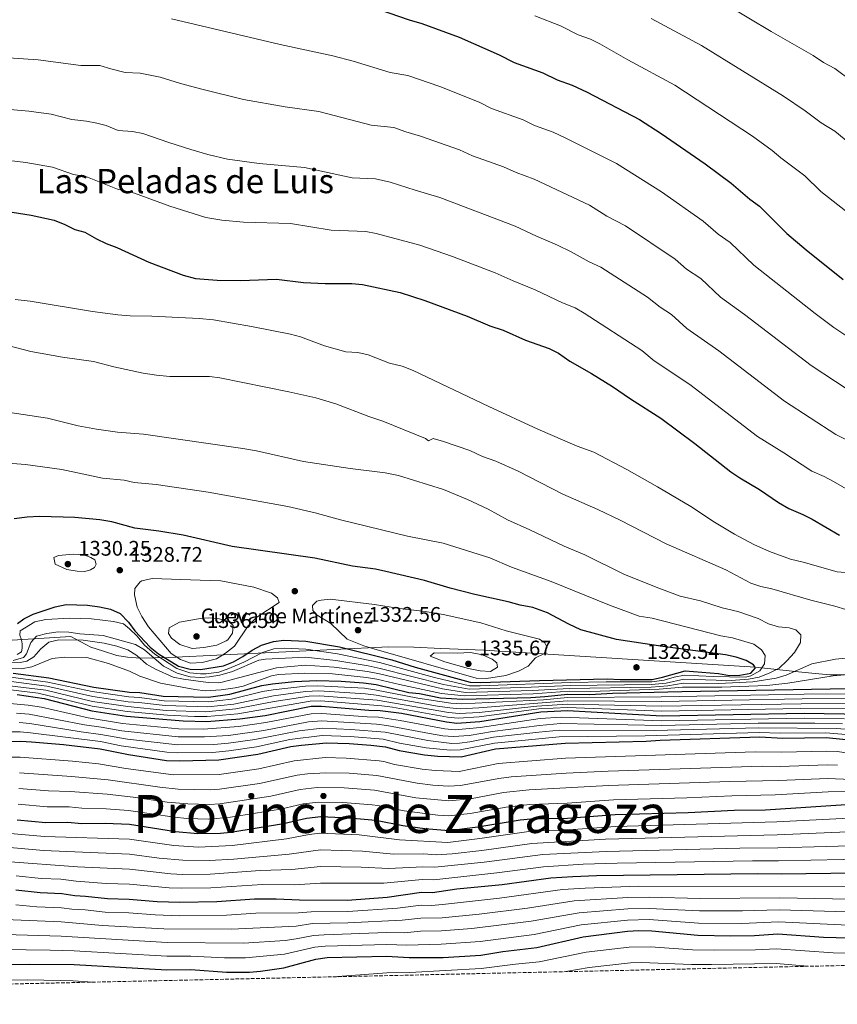
# Model space of a CAD drawing. Units: metres. Extents: x 651947 to 655413, y 4723160 to 4725549.
# Drawn here: x 652436 to 652825, y 4723160 to 4723627 of the extents above; entities that cross this region are included whole.
import ezdxf
from ezdxf.enums import TextEntityAlignment as Align

# ---------------------------------------------------------------- set-up
doc = ezdxf.new("R2010")
doc.units = ezdxf.units.M
doc.header["$MEASUREMENT"] = 0
doc.linetypes.add('DGN Style 3', pattern=[2.435891, 1.739922, -0.695969])
for name, color, linetype, lineweight in [('Cota de punto acotado terreno', 7, 'Continuous', 0), ('Curva de nivel directora', 30, 'Continuous', 30), ('Curva de nivel intermedia', 30, 'Continuous', 0), ('Descripción de puntual rústico', 7, 'Continuous', 0), ('Límite de Autonomía', 7, 'Continuous', 0), ('Punto acotado terreno (símbolo)', 7, 'Continuous', 0), ('Texto de Provincia', 135, 'Continuous', 0), ('Texto de Área (paraje) menor', 7, 'Continuous', 0), ('Zona arbolada', 92, 'DGN Style 3', 0)]:
    doc.layers.add(name, color=color, linetype=linetype, lineweight=lineweight)
doc.styles.add('Style-Arial', font='arial.ttf')

# ---------------------------------------------------------------- blocks, each defined once
blk = doc.blocks.new('5PATER')
at = {"layer": 'Límite de Autonomía', "linetype": 'Continuous', "lineweight": 0}
h = blk.add_hatch(color=51, dxfattribs=at)
edge = h.paths.add_edge_path()
edge.add_ellipse((0, 0), major_axis=(-0.11, -0.111), ratio=0.999422, start_angle=0, end_angle=360)

msp = doc.modelspace()

# ---------------------------------------------------------------- linework, layer by layer
at = {"layer": 'Curva de nivel directora', "color": 30, "linetype": 'Continuous', "lineweight": 30, "flags": 128}
for points, elevation in [([(652602.58, 4723633.41), (652621.42, 4723626.96), (652627.44, 4723625.18), (652645.16, 4723618.71), (652664.03, 4723610.38), (652671.21, 4723606.74), (652684.78, 4723601.71), (652691.58, 4723598.44), (652698.74, 4723595.92), (652705.91, 4723592.66), (652730.67, 4723579.65), (652741.07, 4723572.97), (652761.91, 4723558.67), (652774.29, 4723549.49), (652783.16, 4723541.76), (652787.71, 4723538.46), (652800.65, 4723525.54), (652809.77, 4723517.81), (652827.34, 4723503.67)], 1275), ([(652419.75, 4723537.67), (652441.92, 4723534.27), (652452.83, 4723531.82), (652457.92, 4723529.83), (652462.64, 4723527.47), (652467.47, 4723526.16), (652473.02, 4723522.95), (652477.52, 4723520.76), (652482.65, 4723518.94), (652497.8, 4723511.91), (652514.14, 4723505.73), (652519.94, 4723504.22), (652530.22, 4723503.41), (652541.35, 4723503.2), (652558.4, 4723503.84), (652571.16, 4723502.35), (652581.48, 4723501.76), (652594.22, 4723501.77), (652599.2, 4723501.35), (652617.12, 4723497.51), (652628.83, 4723493.69), (652648.97, 4723486.39), (652659.75, 4723481.8), (652665.97, 4723479.65), (652676.62, 4723475.01), (652687.84, 4723470.99), (652692.28, 4723468.69), (652697.68, 4723464.96), (652707.89, 4723459.12), (652717.92, 4723452.9), (652726.45, 4723447.03), (652740.84, 4723437.9), (652756.94, 4723425.96), (652774.16, 4723412.4), (652778.35, 4723409.56), (652787.64, 4723404.14), (652796.74, 4723397.9), (652801.62, 4723395.03), (652808.25, 4723392.27), (652812.68, 4723389.98), (652825.64, 4723382.33)], 1300), ([(652435.52, 4723340.41), (652438.48, 4723342.71), (652442.95, 4723344.97), (652453.39, 4723348.37), (652458.62, 4723349.58), (652468.67, 4723349.2), (652474.38, 4723348.32), (652479.64, 4723347.28), (652484.18, 4723345.19), (652488.14, 4723341.07), (652491.17, 4723337.04), (652498.47, 4723329.21), (652502.44, 4723326.16), (652511.92, 4723320.23), (652517.38, 4723318.82), (652522.37, 4723318.7), (652533.28, 4723320.38), (652537.94, 4723322.32), (652542.39, 4723324.83), (652546.84, 4723327.9), (652551.31, 4723330.14), (652556.9, 4723331.99), (652561.95, 4723332.63), (652572.37, 4723332.09), (652588.24, 4723329.47), (652613.21, 4723323.31), (652624.18, 4723319.72), (652650.34, 4723312.63), (652655.34, 4723312.51), (652683.25, 4723313.51), (652715.35, 4723314.2), (652721.54, 4723313.93), (652736.66, 4723313.97), (652741.61, 4723314.97), (652752.39, 4723317.96), (652768.16, 4723316.71), (652773.42, 4723315.85), (652778.42, 4723315.92), (652783.54, 4723316.92), (652785.73, 4723319.42), (652784.77, 4723320.9), (652781.37, 4723322.91), (652776.62, 4723324.48), (652771.58, 4723325.57), (652741.81, 4723329.61), (652719.81, 4723332.87), (652702.82, 4723337.45), (652697.19, 4723340.1), (652687.11, 4723345.61), (652680.06, 4723348.14), (652674.04, 4723349.17), (652668.3, 4723350.77), (652652.63, 4723354.22), (652640.87, 4723357.22), (652628.6, 4723360.84), (652610.36, 4723365.24), (652605.46, 4723366.22), (652594.51, 4723367.75), (652576.62, 4723371.55), (652537.31, 4723377.05), (652514.04, 4723382.38), (652502.49, 4723384.27), (652491.13, 4723385.69), (652480.22, 4723388.71), (652474.58, 4723389.65), (652462.66, 4723390.78), (652445.85, 4723391.27), (652440.08, 4723390.99), (652433.81, 4723390.14)], 1325), ([(652433.36, 4723316.86), (652450.26, 4723314.68), (652471.69, 4723310.33), (652488.59, 4723307.97), (652493.59, 4723307.71), (652504.55, 4723305.97), (652526.11, 4723305.55), (652536.29, 4723306.96), (652551.51, 4723311.01), (652556.45, 4723311.8), (652566.97, 4723312.93), (652577.53, 4723313.47), (652589.15, 4723313.09), (652599.66, 4723312.32), (652605.67, 4723311.47), (652621.28, 4723307.78), (652626.26, 4723307.31), (652636.31, 4723305.2), (652646.75, 4723304.61), (652679.16, 4723305.45), (652685.78, 4723305.78), (652696.63, 4723306.89), (652707.07, 4723306.84), (652717.92, 4723307.4), (652750.89, 4723308.29), (652838.83, 4723309.84)], 1300), ([(652435.23, 4723306.74), (652448.09, 4723304.84), (652470.67, 4723299.01), (652487.2, 4723296.45), (652514.15, 4723294.25), (652525.29, 4723294.05), (652541.01, 4723295.23), (652552.98, 4723296.91), (652574.84, 4723301.19), (652579.84, 4723301.3), (652602.23, 4723299.36), (652607.66, 4723299.26), (652617.8, 4723297.92), (652639.05, 4723293.75), (652644.03, 4723293.27), (652654.97, 4723294), (652683.86, 4723298.54), (652696.5, 4723299.14), (652741.45, 4723296.65), (652808.96, 4723297.88), (652846.95, 4723297.35)], 1275), ([(652424.4, 4723284.42), (652437.02, 4723284.58), (652442.02, 4723284.34), (652457.29, 4723283.02), (652474.62, 4723280.96), (652488.09, 4723278.25), (652506.13, 4723275.53), (652512.5, 4723275.25), (652530.98, 4723275.77), (652549.56, 4723278.45), (652565.25, 4723282.07), (652570.19, 4723282.81), (652582.08, 4723283.83), (652592.96, 4723283.62), (652603.18, 4723282.83), (652610.22, 4723282.02), (652616.62, 4723280.24), (652628.65, 4723278.18), (652635.03, 4723277.53), (652646.03, 4723277.29), (652662.34, 4723280.95), (652695.4, 4723283.69), (652733.87, 4723284.68), (652740.61, 4723285.16), (652787.81, 4723286.64), (652798.81, 4723286.09), (652819.3, 4723286.38), (652832.06, 4723285.08)], 1250), ([(652435.36, 4723247.38), (652448.88, 4723246.09), (652459.37, 4723246.25), (652465.75, 4723245.6), (652476.99, 4723245.78), (652488.62, 4723245.21), (652510.41, 4723241.8), (652521.04, 4723240.84), (652531.79, 4723241), (652536.76, 4723241.5), (652561.7, 4723245.59), (652572.58, 4723248.14), (652579.39, 4723248.9), (652592.77, 4723248.32), (652605.63, 4723247.19), (652618.31, 4723244.59), (652628.83, 4723243.26), (652640.21, 4723242.27), (652653.93, 4723244.02), (652674.12, 4723247.33), (652679.1, 4723247.78), (652696.6, 4723248.06), (652719.17, 4723249.9), (652753.9, 4723250.82), (652775.62, 4723251.91), (652790.61, 4723252.14), (652835.92, 4723255.09)], 1225), ([(652434.68, 4723214.15), (652446.19, 4723212.82), (652456.43, 4723212.35), (652462.7, 4723211.39), (652467.7, 4723211.14), (652478.19, 4723209.95), (652488.53, 4723209.66), (652501.73, 4723208.62), (652512.53, 4723208.22), (652530.15, 4723208.65), (652548, 4723209.9), (652558.3, 4723209.87), (652569.31, 4723209.3), (652592.17, 4723209.26), (652610.95, 4723210.69), (652627.22, 4723213), (652632.47, 4723212.89), (652644.06, 4723214.57), (652665.5, 4723216.69), (652688.59, 4723219.76), (652699.01, 4723220.47), (652710.31, 4723220.85), (652786.94, 4723221.85), (652797.94, 4723221.65), (652833.22, 4723222.19)], 1200), ([(652424.33, 4723178.59), (652440.91, 4723178.85), (652462.28, 4723178.62), (652506.28, 4723176.12), (652517.78, 4723176.3), (652534.6, 4723175.07), (652545.54, 4723175.04), (652550.78, 4723175.5), (652561.89, 4723177.15), (652577.09, 4723181.25), (652582.45, 4723181.97), (652610.64, 4723182.61), (652621.33, 4723182.03), (652637.57, 4723182.06), (652655.42, 4723183.12), (652665.89, 4723184.78), (652681.98, 4723186.71), (652704.01, 4723191.74), (652725.04, 4723194.47), (652730.33, 4723194.77), (652736.58, 4723194.68), (652758.35, 4723192.58), (652774.09, 4723192.27), (652785.34, 4723192.44), (652796.38, 4723193.17), (652818.07, 4723191.64), (652830.14, 4723191.26)], 1175)]:
    msp.add_lwpolyline(points, dxfattribs=dict(at, elevation=elevation))
at = {"layer": 'Curva de nivel intermedia', "color": 30, "linetype": 'Continuous', "lineweight": 0, "flags": 128}
for points, elevation in [([(652831.49, 4723597.88), (652823.53, 4723603.79), (652818.01, 4723606.72), (652813.23, 4723609.96), (652793.16, 4723621.32), (652771.95, 4723634.1)], 1260), ([(652842.37, 4723525.36), (652816.8, 4723545.47), (652809.28, 4723552.98), (652797.8, 4723561.41), (652793.72, 4723564.96), (652784.39, 4723571.8), (652747.48, 4723595.86), (652725.13, 4723608), (652711.9, 4723615.62), (652707.39, 4723617.79), (652701.66, 4723619.8), (652693.24, 4723624.13), (652680.98, 4723628.9)], 1270), ([(652508.54, 4723627.38), (652560.17, 4723615.19), (652585.1, 4723609.9), (652594.74, 4723607.38), (652612.37, 4723601.98), (652620.8, 4723600.5), (652635.97, 4723595.24), (652654.65, 4723587.81), (652660.39, 4723584.89), (652675.47, 4723579.42), (652680.91, 4723576.81), (652689.71, 4723573.62), (652695.44, 4723571.01), (652719.86, 4723558.72), (652741.2, 4723545.3), (652761.01, 4723531.42), (652768.11, 4723525.23), (652773.75, 4723521.35), (652784.93, 4723510.45), (652814.05, 4723487.51), (652822.91, 4723481), (652846.78, 4723465.12)], 1280), ([(652842.08, 4723558.8), (652823.43, 4723574.08), (652816.9, 4723578.07), (652809.38, 4723583.72), (652799.15, 4723590.67), (652760.08, 4723614.77), (652736.26, 4723627.58)], 1265), ([(652423.99, 4723609.34), (652445.32, 4723607.99), (652465.56, 4723605.25), (652474.54, 4723605.33), (652479.74, 4723603.66), (652486.59, 4723602), (652493.72, 4723601.55), (652503.2, 4723599.75), (652512.75, 4723596.76), (652522.96, 4723594.01), (652542.81, 4723589.17), (652562.57, 4723585.6), (652578.42, 4723583.39), (652603.31, 4723577), (652614.15, 4723575.82), (652619.79, 4723573.76), (652626.78, 4723571.77), (652645.27, 4723565.23), (652651.48, 4723562.43), (652666.16, 4723557.14), (652672.12, 4723554.5), (652680.67, 4723551.32), (652706.91, 4723538.93), (652715.29, 4723533.79), (652724.14, 4723529.13), (652747.73, 4723513.34), (652753.05, 4723508.7), (652759.79, 4723504.24), (652769.21, 4723495.35), (652780.63, 4723487.04), (652812.14, 4723462.86), (652835.34, 4723447.67)], 1285), ([(652420.91, 4723585.33), (652440.86, 4723583.66), (652451.41, 4723582.23), (652461.3, 4723579.65), (652468.19, 4723578.9), (652473.09, 4723577.89), (652477.5, 4723576.75), (652483.28, 4723574.35), (652490.03, 4723574.01), (652494.92, 4723572.96), (652507.25, 4723568.66), (652517.69, 4723565.46), (652525.8, 4723563.09), (652535.19, 4723560.86), (652550.17, 4723558.69), (652571.75, 4723556.87), (652594.26, 4723552.02), (652605.44, 4723551.46), (652612.37, 4723549.93), (652624.18, 4723546.05), (652635.88, 4723542.66), (652671.64, 4723529.03), (652681.75, 4723524.28), (652691.82, 4723520.01), (652698.24, 4723516.87), (652706.87, 4723512.05), (652712.43, 4723509.52), (652734.45, 4723495.27), (652740.55, 4723490.59), (652745.84, 4723487.12), (652753.26, 4723480.42), (652768.41, 4723469.86), (652799.48, 4723446.04), (652823.91, 4723430.23), (652833.58, 4723425.47)], 1290), ([(652424.61, 4723561.05), (652439.48, 4723559.22), (652452.12, 4723557.02), (652461.97, 4723553.56), (652467.83, 4723552.53), (652482.96, 4723546.64), (652490.96, 4723544.67), (652507.7, 4723538.51), (652524.79, 4723533.08), (652532.52, 4723531.85), (652542.7, 4723530.97), (652565.07, 4723530.36), (652584.28, 4723527.14), (652600.86, 4723526.45), (652605.78, 4723525.53), (652626.5, 4723520.08), (652642.02, 4723514.62), (652662.13, 4723506.93), (652670.75, 4723503.04), (652681.19, 4723498.83), (652694.1, 4723492.69), (652700.14, 4723490.25), (652704.5, 4723487.82), (652731.88, 4723470.01), (652737.76, 4723465.16), (652754.63, 4723453.88), (652786.82, 4723429.22), (652799.27, 4723421.5), (652812.47, 4723412.78), (652818.41, 4723410.22), (652822.84, 4723407.89), (652835.19, 4723400.78)], 1295), ([(652836.13, 4723364.06), (652824.57, 4723365.04), (652808.38, 4723369.66), (652802.37, 4723371.07), (652792.43, 4723374.67), (652785.02, 4723377.92), (652775.75, 4723382.92), (652766.4, 4723388.57), (652755.1, 4723395.98), (652739.24, 4723405.32), (652724.66, 4723413.59), (652709.05, 4723421.76), (652701.09, 4723424.6), (652682.52, 4723432.64), (652659.2, 4723443.38), (652623.32, 4723460.5), (652618.04, 4723462.66), (652612.02, 4723464.07), (652601.84, 4723468.04), (652596.95, 4723469.08), (652591.32, 4723469.37), (652581.16, 4723472.21), (652569.85, 4723476.54), (652565, 4723477.78), (652546.53, 4723481.42), (652528.49, 4723484.51), (652521.74, 4723485.16), (652499.23, 4723486.31), (652488.99, 4723486.43), (652483, 4723486.99), (652471.09, 4723488.5), (652441.5, 4723493.46), (652434.26, 4723494.3)], 1305), ([(652833.87, 4723345.59), (652823.42, 4723348.77), (652812.1, 4723351.49), (652793.59, 4723356.96), (652788.33, 4723358), (652783.62, 4723359.69), (652771.71, 4723365.99), (652743.41, 4723378.29), (652721.49, 4723389.57), (652710.92, 4723394.65), (652694.32, 4723401.89), (652673.16, 4723412.81), (652662.59, 4723417.52), (652656.19, 4723419.67), (652650.14, 4723422.57), (652637.71, 4723426.88), (652632.81, 4723428.3), (652630.58, 4723427.14), (652629.07, 4723428.24), (652608.93, 4723436.55), (652602.29, 4723438.7), (652586.62, 4723444.65), (652577.03, 4723447.49), (652564.25, 4723450.48), (652531.54, 4723457.09), (652526.58, 4723457.72), (652507.8, 4723457.73), (652501.44, 4723458.3), (652495.1, 4723459.28), (652481.24, 4723462.31), (652471.46, 4723464.81), (652456.75, 4723466.91), (652441.77, 4723469.57), (652421.07, 4723474.87)], 1310), ([(652807.24, 4723335.08), (652804.95, 4723337.49), (652801.75, 4723338.37), (652796.68, 4723338.86), (652791.91, 4723340.33), (652787.06, 4723342.83), (652777.41, 4723346.17), (652769.93, 4723348), (652759.76, 4723351.21), (652749.98, 4723353.5), (652739.83, 4723357.22), (652723.58, 4723363.77), (652704.76, 4723373.1), (652695, 4723377.15), (652678.65, 4723385), (652668.09, 4723389.71), (652658.82, 4723394.81), (652649.14, 4723399.36), (652637.69, 4723404.04), (652616.32, 4723410.64), (652610.02, 4723412.05), (652593.4, 4723414.1), (652571.25, 4723417.42), (652548.96, 4723422.37), (652542.37, 4723423.56), (652495.19, 4723430.3), (652482.85, 4723431.25), (652472.94, 4723432.64), (652464.25, 4723434.34), (652449.66, 4723437.85), (652426.42, 4723441.38)], 1315), ([(652435.28, 4723325.71), (652437.32, 4723327.05), (652437.66, 4723328.74), (652437.63, 4723330.8), (652437.42, 4723332.67), (652436.63, 4723334.91), (652436.79, 4723336.97), (652443.69, 4723341.24), (652448.93, 4723342.4), (652460.12, 4723342.96), (652470.62, 4723342.75), (652480.95, 4723341.41), (652485.84, 4723340.36), (652488.68, 4723337.97), (652492.19, 4723334.4), (652495.74, 4723330.2), (652500.68, 4723325.97), (652511.09, 4723319.2), (652517.31, 4723317.05), (652522.3, 4723316.55), (652525, 4723316.6), (652530.98, 4723317.44), (652535.75, 4723319.09), (652542.9, 4723322.13), (652551.74, 4723326.77), (652557.07, 4723328.4), (652562.03, 4723328.82), (652572.38, 4723328.28), (652587.39, 4723326.13), (652607.26, 4723322.04), (652633.34, 4723314.89), (652650.1, 4723310.96), (652655.1, 4723310.86), (652698.01, 4723312.45), (652714.87, 4723312.79), (652736.51, 4723312.75), (652742.47, 4723313.61), (652747.23, 4723315.05), (652752.09, 4723316.03), (652765.75, 4723315.34), (652781.12, 4723315.02), (652783.55, 4723315.62), (652787.92, 4723318.04), (652790.02, 4723321.34), (652790.33, 4723325.28), (652788.6, 4723328.06), (652785, 4723330.63), (652774.89, 4723333.7), (652769.32, 4723334.57), (652736.69, 4723342.98), (652730.64, 4723344.03), (652716.55, 4723349.23), (652688.72, 4723360.4), (652669.93, 4723367.27), (652659.62, 4723371.63), (652637.45, 4723378.6), (652620.58, 4723381.96), (652588.83, 4723389.7), (652576.77, 4723392.99), (652563.79, 4723395.98), (652525.96, 4723402.82), (652501.22, 4723406.44), (652490.9, 4723407.41), (652486.01, 4723408.45), (652475.78, 4723409.49), (652456.51, 4723413.62), (652439.23, 4723415.97), (652405.9, 4723418.41)], 1320), ([(652461.89, 4723373.33), (652454.95, 4723372.7), (652452.74, 4723371.73), (652453.38, 4723368.58), (652458.92, 4723366.08), (652463.73, 4723365.34), (652467.49, 4723365.16), (652470.17, 4723365.91), (652472.02, 4723367.11), (652472.82, 4723368.64), (652472.2, 4723370.62), (652470.31, 4723371.77), (652466.89, 4723373.12), (652461.89, 4723373.33)], 1330), ([(652522.15, 4723360.98), (652499.37, 4723361.84), (652494.54, 4723360.71), (652493.68, 4723360.25), (652491.11, 4723357.12), (652490.96, 4723354.12), (652492.18, 4723348.24), (652494.42, 4723343.77), (652497.69, 4723338.89), (652508.45, 4723326.28), (652512.81, 4723323.35), (652517.55, 4723321.73), (652523.16, 4723321.93), (652529.95, 4723323.71), (652534.17, 4723326.38), (652538.49, 4723329.81)], 1330), ([(652547.61, 4723357.72), (652532, 4723360.69), (652522.15, 4723360.98)], 1330), ([(652538.49, 4723329.81), (652544.9, 4723339.36), (652549, 4723343.51), (652559.68, 4723350.48), (652558.89, 4723352.71), (652556.07, 4723354.95), (652547.61, 4723357.72)], 1330), ([(652583.83, 4723351.96), (652579.6, 4723351.63), (652577.55, 4723351.03), (652575.43, 4723349.09), (652575.62, 4723346.7), (652577.75, 4723344.5), (652584.15, 4723340.46), (652591.87, 4723333.02)], 1330), ([(652591.87, 4723333.02), (652599.84, 4723329.95), (652604.63, 4723328.47), (652653.12, 4723314.47), (652658.12, 4723314.32), (652667.33, 4723315.88), (652673.22, 4723317.87), (652677.86, 4723320.29), (652681.36, 4723324.18), (652685.36, 4723326.12), (652686.91, 4723329.05), (652685.84, 4723331.37), (652683.19, 4723333.11), (652667.45, 4723337.03), (652655.43, 4723340.74), (652637.45, 4723344.78), (652629.02, 4723346.24), (652616.82, 4723347.55), (652604.98, 4723349.52), (652583.83, 4723351.96)], 1330), ([(652526.24, 4723343.13), (652523.18, 4723343.01), (652512.43, 4723341.06), (652507.41, 4723338.36), (652507.08, 4723335.73), (652508.61, 4723333.6), (652512.52, 4723330.5), (652518.29, 4723328.7), (652523.88, 4723329.12), (652530.03, 4723330.18), (652534.57, 4723332.2), (652535.24, 4723332.7), (652537.53, 4723335.92), (652537.85, 4723339.58), (652535.76, 4723341.42), (652531.24, 4723342.66), (652526.24, 4723343.13)], 1335), ([(652433.35, 4723322.98), (652438.27, 4723324.4), (652438.67, 4723324.63), (652439.77, 4723326.15), (652441.75, 4723331.43), (652444.51, 4723334.47), (652449.33, 4723335.82), (652454.79, 4723336.5), (652459.79, 4723336.42), (652464.97, 4723335.57), (652476.18, 4723334.77), (652491.43, 4723330.51), (652495.78, 4723327.95), (652504.7, 4723320.22), (652511.31, 4723316.95), (652517.34, 4723315.17), (652522.34, 4723314.79), (652526.52, 4723315.12), (652531.44, 4723315.99), (652537.54, 4723317.73), (652550.08, 4723323.01), (652553.19, 4723323.6), (652572.18, 4723324.5), (652586.57, 4723322.92), (652601.96, 4723320.38), (652607.68, 4723319.19), (652637.72, 4723311.56), (652649.87, 4723309.36), (652679.27, 4723310.2), (652697.78, 4723311.06), (652736.35, 4723311.54), (652743.32, 4723312.24), (652751.79, 4723314.09), (652767.09, 4723313.66), (652772.15, 4723313.36), (652782.45, 4723314.09), (652787.49, 4723315.1), (652792.52, 4723317.05), (652796.96, 4723319.35), (652800.65, 4723322.77), (652804.37, 4723326.79), (652807.11, 4723331.52), (652807.24, 4723335.08)], 1315), ([(652431.78, 4723321.9), (652436.76, 4723322.06), (652439.83, 4723322.59), (652443.17, 4723324.7), (652446.48, 4723328.5), (652450.35, 4723331.65), (652455.03, 4723332.76), (652466.66, 4723332.56), (652476.66, 4723331.09), (652482.63, 4723329.81), (652487.9, 4723328.02), (652492.1, 4723325.3), (652496.63, 4723321.22), (652500.98, 4723318.75), (652509.28, 4723315.04), (652514.18, 4723314.04), (652526, 4723312.49), (652531.02, 4723312.35), (652532.56, 4723312.59), (652558.42, 4723319.41), (652571.98, 4723320.72), (652585.76, 4723319.72), (652601.55, 4723317.65), (652607.35, 4723316.55), (652637.25, 4723309.44), (652648.19, 4723307.82), (652679.77, 4723308.63), (652697.54, 4723309.68), (652736.2, 4723310.32), (652744.18, 4723310.88), (652751.49, 4723312.16), (652768.43, 4723311.99), (652784.46, 4723312.87), (652795.57, 4723314.47), (652800.36, 4723315.91), (652812.51, 4723321.29), (652823.75, 4723323.55), (652828.7, 4723324.01)], 1310), ([(652650.49, 4723326.71), (652644.13, 4723326.43), (652633.25, 4723326.63), (652631.4, 4723325.01), (652638.35, 4723322.25), (652649.62, 4723319.2), (652655.03, 4723317.97), (652660.03, 4723317.72), (652663.25, 4723319.79), (652663.03, 4723321.85), (652660.85, 4723323.59), (652656.13, 4723325.63), (652650.49, 4723326.71)], 1335), ([(652431.75, 4723319.23), (652437.38, 4723318.94), (652442.29, 4723319.91), (652451.92, 4723323.85), (652457.72, 4723324.51), (652468.4, 4723324.3), (652478.57, 4723321.46), (652488.56, 4723317.86), (652493.47, 4723315.5), (652503.3, 4723312.14), (652519.61, 4723309.16), (652524.59, 4723308.58), (652532.1, 4723308.95), (652538.8, 4723309.96), (652542.64, 4723310.83), (652555.96, 4723315.66), (652559.42, 4723316.34), (652571.78, 4723316.94), (652584.95, 4723316.54), (652601.13, 4723314.92), (652606.07, 4723314.11), (652616.72, 4723311.5), (652636.78, 4723307.32), (652647.47, 4723306.21), (652680.28, 4723307.06)], 1305), ([(652680.28, 4723307.06), (652697.3, 4723308.3), (652707.3, 4723308.28), (652740.04, 4723309.25), (652751.19, 4723310.22), (652769.77, 4723310.32), (652791.24, 4723311.03), (652801.18, 4723312.17), (652822.72, 4723315.64), (652838.82, 4723317.01)], 1305), ([(652419.63, 4723312.33), (652448.96, 4723308.78), (652471.08, 4723303.54), (652487.76, 4723301.06), (652506.1, 4723299.28), (652524.93, 4723298.61), (652539.12, 4723299.92), (652557.31, 4723303.44), (652573.92, 4723306), (652578.92, 4723306.17), (652606.18, 4723304.03), (652640.13, 4723298.21), (652645.12, 4723297.81), (652654.65, 4723298.32), (652681.98, 4723301.3), (652696.55, 4723302.24), (652741.23, 4723301.2), (652807.4, 4723302.44), (652856.77, 4723302.48)], 1285), ([(652426.32, 4723313.79), (652449.39, 4723310.74), (652471.28, 4723305.8), (652488.03, 4723303.36), (652493.02, 4723303.04), (652505.58, 4723301.51), (652525.78, 4723300.95), (652538.18, 4723302.27), (652557.02, 4723306.23), (652572.23, 4723308.27), (652578.45, 4723308.59), (652600.69, 4723307.14), (652605.65, 4723306.5), (652634.83, 4723301.33), (652640.67, 4723300.44), (652645.66, 4723300.07), (652654.49, 4723300.48), (652696.58, 4723303.79), (652741.12, 4723303.47), (652807.88, 4723304.73), (652856.67, 4723304.97)], 1290), ([(652432.34, 4723314.98), (652449.83, 4723312.71), (652470.83, 4723308.18), (652488.31, 4723305.67), (652493.3, 4723305.38), (652505.07, 4723303.74), (652525.95, 4723303.25), (652537.09, 4723304.58), (652551.8, 4723308.19), (652556.74, 4723309.01), (652572.1, 4723310.74), (652578, 4723310.98), (652600.17, 4723309.73), (652605.12, 4723309.01), (652625.52, 4723304.98), (652641.22, 4723302.66), (652646.21, 4723302.4), (652685.09, 4723304.31), (652696.6, 4723305.34), (652741, 4723305.75), (652808.86, 4723307.03), (652875.73, 4723307.44)], 1295), ([(652430.87, 4723309.12), (652445.18, 4723307.4), (652470.87, 4723301.27), (652487.48, 4723298.75), (652506.62, 4723297.05), (652519.54, 4723296.29), (652525.45, 4723296.35), (652540.07, 4723297.58), (652574.38, 4723303.59), (652579.38, 4723303.73), (652608.44, 4723301.42), (652613.4, 4723300.79), (652639.59, 4723295.98), (652644.57, 4723295.54), (652654.56, 4723296.13), (652682.92, 4723299.92), (652696.53, 4723300.69), (652741.34, 4723298.92), (652806.92, 4723300.16), (652856.86, 4723300)], 1280), ([(652430.08, 4723302.65), (652440.57, 4723301.79), (652446.88, 4723300.74), (652468.99, 4723295.69), (652485.27, 4723293.07), (652511.92, 4723290.57), (652523.82, 4723290.31), (652540.38, 4723291.55), (652553.27, 4723293.44), (652574.91, 4723297.6), (652579.9, 4723297.83), (652601.37, 4723296.13), (652606.76, 4723295.97), (652617.07, 4723294.48), (652638.25, 4723290.51), (652643.23, 4723290.1), (652655.13, 4723291.1), (652683.54, 4723295.35), (652693.52, 4723296.1), (652741.28, 4723294.35), (652808.93, 4723295.55), (652828.02, 4723295.26)], 1270), ([(652434.91, 4723297.94), (652440.93, 4723297.39), (652467.3, 4723292.38), (652475.21, 4723291.33), (652485.05, 4723289.52), (652511.72, 4723286.73), (652524.17, 4723286.64), (652535.54, 4723287.4), (652552.33, 4723289.75), (652573.63, 4723293.82), (652579.97, 4723294.34), (652605.87, 4723292.69), (652610.84, 4723292.12), (652630.97, 4723288.29), (652637.44, 4723287.26), (652642.44, 4723286.83), (652649.8, 4723287.35), (652660.88, 4723289.25), (652683.22, 4723292.16), (652693.2, 4723292.96), (652741.11, 4723292.05), (652786.99, 4723293.14), (652813.9, 4723293.24), (652827.08, 4723292.91)], 1265), ([(652436.3, 4723293.44), (652441.28, 4723292.99), (652465.62, 4723289.06), (652475.02, 4723287.87), (652487.73, 4723285.53), (652511.52, 4723282.89), (652528.61, 4723283.1), (652535.67, 4723283.74), (652548.12, 4723285.44), (652569.19, 4723289.63), (652580.03, 4723290.83), (652593.69, 4723290.17), (652609.94, 4723288.87), (652630.2, 4723284.92), (652641.64, 4723283.58), (652645.23, 4723283.68), (652650.18, 4723284.34), (652661.37, 4723286.48), (652682.91, 4723288.98), (652692.88, 4723289.82), (652737.9, 4723289.71), (652787.26, 4723290.97), (652824.16, 4723290.69), (652832.82, 4723290.06)], 1260), ([(652422.46, 4723289.04), (652436.66, 4723289.01), (652441.65, 4723288.63), (652474.82, 4723284.42), (652484.63, 4723282.45), (652506.33, 4723279.39), (652511.32, 4723279.06), (652528.05, 4723279.34), (652535.81, 4723280.08), (652548.84, 4723281.95), (652564.76, 4723285.42), (652580.09, 4723287.31), (652593.32, 4723286.9), (652609.05, 4723285.6), (652616.86, 4723283.78), (652629.42, 4723281.55), (652640.84, 4723280.32), (652645.63, 4723280.49), (652661.85, 4723283.72), (652692.55, 4723286.68), (652733.39, 4723287.18), (652787.54, 4723288.81), (652797.53, 4723288.4), (652819.23, 4723288.65), (652832.44, 4723287.57)], 1255), ([(652424.13, 4723277.14), (652436.69, 4723277.14), (652461.59, 4723275.2), (652473.85, 4723273.9), (652486.87, 4723271.71), (652509.58, 4723268.66), (652531.14, 4723268.82), (652549.96, 4723271.55), (652566.72, 4723275.28), (652581.54, 4723276.84), (652591.54, 4723276.65), (652607.07, 4723275.35), (652609.3, 4723275.05), (652614.42, 4723273.63), (652627.57, 4723271.34), (652633.79, 4723270.68), (652645.07, 4723270.33), (652663.62, 4723274.05), (652695.64, 4723276.56), (652785.59, 4723279.67), (652798.17, 4723279.37), (652819.55, 4723279.92), (652824.54, 4723279.69), (652840.63, 4723277.33)], 1245), ([(652436.36, 4723269.7), (652461.1, 4723267.96), (652478.51, 4723266.3), (652503.08, 4723262.78), (652511.66, 4723261.87), (652526.91, 4723261.63), (652531.3, 4723261.86), (652550.36, 4723264.64), (652568.18, 4723268.5), (652573.13, 4723269.22), (652581.86, 4723269.69), (652592.88, 4723269.5), (652605.99, 4723268.39), (652625.19, 4723264.68), (652632.55, 4723263.82), (652640.1, 4723263.36), (652645.69, 4723263.54), (652663.88, 4723266.99), (652669.87, 4723267.71), (652695.88, 4723269.44), (652715.85, 4723270.45), (652788.93, 4723272.84), (652797.53, 4723272.64), (652819.8, 4723273.46), (652824.79, 4723273.26)], 1240), ([(652436.02, 4723262.26), (652450.12, 4723261.05), (652460.52, 4723260.72), (652478, 4723259.46), (652490.39, 4723258.13), (652506.5, 4723255.73), (652516.24, 4723254.85), (652526.62, 4723254.66), (652531.47, 4723254.91), (652555.69, 4723258.6), (652569.65, 4723261.71), (652577.7, 4723262.63), (652590.46, 4723262.57), (652604.9, 4723261.42), (652624.55, 4723257.77), (652640.14, 4723256.33), (652650.48, 4723257.28), (652666.18, 4723260.25), (652678.38, 4723261.54), (652716.08, 4723263.56), (652773.61, 4723265.59), (652796.88, 4723265.91), (652820.05, 4723267.01), (652838.76, 4723266.18)], 1235), ([(652435.69, 4723254.82), (652449.5, 4723253.57), (652459.95, 4723253.49), (652466.04, 4723252.85), (652477.5, 4723252.62), (652488.2, 4723251.8), (652509.92, 4723248.61), (652515.81, 4723248.02), (652526.33, 4723247.68), (652536.59, 4723248.56), (652560.25, 4723252.39), (652571.11, 4723254.93), (652578.55, 4723255.77), (652589.92, 4723255.54), (652603.82, 4723254.45), (652606.55, 4723254.16), (652618.96, 4723251.55), (652635.05, 4723249.55), (652640.04, 4723249.3), (652650.31, 4723250.37), (652667.45, 4723253.35), (652678.74, 4723254.66), (652696.36, 4723255.19), (652718.41, 4723256.76), (652753.24, 4723257.75), (652774.62, 4723258.75), (652795.05, 4723259.14), (652820.3, 4723260.55), (652862.92, 4723260.78)], 1230), ([(652836.38, 4723248.46), (652795.87, 4723246.3), (652719.4, 4723244.12), (652697, 4723242.54), (652679.35, 4723241.96), (652654.94, 4723238.43), (652639.68, 4723236.62), (652616.84, 4723237.81), (652597.64, 4723240.25), (652578.92, 4723240.98), (652573.96, 4723240.43), (652563.22, 4723238.33), (652537.43, 4723235.07), (652521.34, 4723234.36), (652509.69, 4723235.21), (652488.6, 4723238.1), (652448.34, 4723239.44), (652430.23, 4723240.97)], 1220), ([(652836.84, 4723241.9), (652796.14, 4723240.13), (652714.64, 4723238.09), (652679.61, 4723236.13), (652655.95, 4723232.83), (652641.75, 4723231.19), (652634.13, 4723230.78), (652628.19, 4723231.16), (652613.9, 4723231.05), (652599.25, 4723232.43), (652579.36, 4723233.05), (652564.39, 4723231.04), (652538.11, 4723228.64), (652526.63, 4723227.96), (652513.93, 4723228.11), (652502.69, 4723229.13), (652488.58, 4723230.99), (652447.8, 4723232.78), (652430.09, 4723234.29)], 1215), ([(652842.3, 4723235.35), (652796.41, 4723233.96), (652778.43, 4723233.82), (652714.86, 4723232.37), (652684.84, 4723230.81), (652656.96, 4723227.24), (652633.57, 4723224.82), (652627.86, 4723225.1), (652611.65, 4723224.17), (652598.55, 4723224.83), (652579.34, 4723225.13), (652565.71, 4723223.77), (652550.57, 4723223.23), (652526.93, 4723221.5), (652513.94, 4723221.45), (652508.21, 4723221.77), (652488.57, 4723223.88), (652463.92, 4723225.07), (652429.95, 4723227.61)], 1210), ([(652434.82, 4723220.8), (652446.73, 4723219.47), (652456.02, 4723219.11), (652463.31, 4723218.23), (652477.51, 4723217.14), (652488.55, 4723216.77), (652507.47, 4723215.04), (652513.24, 4723214.83), (652527.23, 4723215.03), (652551.79, 4723216.61), (652567.01, 4723216.53), (652579.33, 4723217.21), (652609.39, 4723217.25), (652627.54, 4723219.05), (652633.02, 4723218.85), (652662.95, 4723222.17), (652685.08, 4723225.09), (652704.05, 4723226.25), (652720.08, 4723226.76), (652784.37, 4723227.86), (652796.67, 4723227.8), (652842.76, 4723228.75)], 1205), ([(652844.5, 4723215.7), (652730.31, 4723215.84), (652705, 4723214.96), (652694.18, 4723214.23), (652664.24, 4723210.14), (652637.22, 4723207.21), (652632.04, 4723206.71), (652627.04, 4723206.81), (652615.88, 4723205.44), (652592.23, 4723203.85), (652574.87, 4723203.68), (652568.79, 4723203.13), (652548.56, 4723203.02), (652534.67, 4723202.16), (652512.28, 4723201.82), (652500.83, 4723202.22), (652488.27, 4723203.17), (652477, 4723203.57), (652467.61, 4723204.58), (652461.27, 4723204.86), (652456.33, 4723205.62), (652444.56, 4723206.05), (652434.61, 4723207.07)], 1195), ([(652838.98, 4723209.53), (652797.32, 4723210.26), (652759.52, 4723209.93), (652735.32, 4723210.59), (652725.2, 4723210.42), (652699.74, 4723208.88), (652677.56, 4723205.43), (652654.57, 4723202.58), (652637, 4723200.88), (652626.86, 4723200.62), (652618.07, 4723199.65), (652592.28, 4723198.43), (652575.42, 4723198.07), (652567.72, 4723196.92), (652536.92, 4723195.42), (652504.92, 4723195.57), (652475.82, 4723197.19), (652456.22, 4723198.89), (652429.54, 4723200.02)], 1190), ([(652829.26, 4723203.6), (652797, 4723204.56), (652779.58, 4723204.07), (652759.13, 4723204.15), (652735.32, 4723205.3), (652725.15, 4723205.1), (652702.01, 4723203.23), (652679.35, 4723199.23), (652651.14, 4723195.77), (652636.78, 4723194.6), (652626.69, 4723194.42), (652619.16, 4723193.78), (652610.76, 4723193.84), (652580.97, 4723192.82), (652575.98, 4723192.47), (652567.75, 4723190.79), (652562.45, 4723190.13), (652542.81, 4723188.73), (652506.46, 4723189.05), (652456.12, 4723192.15), (652429.47, 4723192.9)], 1185), ([(652859.48, 4723195.85), (652796.69, 4723198.87), (652779.33, 4723198.18), (652758.74, 4723198.36), (652735.33, 4723200.03), (652725.09, 4723199.79), (652703.01, 4723197.49), (652680.67, 4723192.97), (652655.14, 4723189.61), (652636.56, 4723188.35), (652620.24, 4723187.9), (652610.7, 4723188.23), (652581.51, 4723187.38), (652576.53, 4723186.86), (652562.17, 4723183.64), (652543.71, 4723181.85), (652533.71, 4723181.79), (652517.73, 4723182.71), (652506.37, 4723182.58), (652462.36, 4723185.17), (652450.96, 4723185.51), (652428.18, 4723185.77)], 1180), ([(652585.31, 4723172.83), (652610.82, 4723174.72), (652621.69, 4723174.86), (652655.53, 4723176.78), (652671.87, 4723178.88), (652683.16, 4723179.96), (652705.41, 4723184.5), (652725.76, 4723186.94), (652735.99, 4723187.14), (652755.93, 4723185.66), (652766.47, 4723185.52), (652785.75, 4723185.65), (652795.73, 4723186.19), (652822.65, 4723184.14), (652847.89, 4723183.6), (652860.93, 4723184.24), (652888.99, 4723183.04), (652895.19, 4723182.37), (652910.04, 4723180.03)], 1170), ([(652695.81, 4723175.28), (652706.81, 4723177.27), (652726.49, 4723179.4), (652731.66, 4723179.66), (652755.36, 4723178.68), (652764.84, 4723178.64), (652795.62, 4723179.19), (652810.7, 4723177.83)], 1165), ([(652424.65, 4723171.07), (652440.15, 4723171.33), (652455.71, 4723171.14), (652461.8, 4723170.95), (652471.24, 4723170.3)], 1170)]:
    msp.add_lwpolyline(points, dxfattribs=dict(at, elevation=elevation))
at = {"layer": 'Límite de Autonomía', "color": 7, "linetype": 'Continuous', "lineweight": 0}
msp.add_polyline3d([(652828.12, 4723316.14, 1305.03), (652821.01, 4723316.15, 1305.54), (652814.12, 4723316.8, 1306.74), (652804.69, 4723317.73, 1309.93), (652785.82, 4723319.74, 1324.73), (652656.87, 4723327.78, 1334.2), (652636.39, 4723328.58, 1334.45), (652623.66, 4723329.28, 1333.87), (652611.71, 4723329.49, 1331.51), (652507.36, 4723324.3, 1326.57), (652493.91, 4723324.08, 1310.34), (652487.67, 4723324.49, 1308.18), (652482.56, 4723325.33, 1307.69), (652475.75, 4723327.5, 1307.89), (652470.23, 4723329.21, 1308.24), (652460.77, 4723334.34, 1312.24), (652359.51, 4723327.99, 1301.63), (652216.03, 4723355.08, 1309.56), (652155.54, 4723323.86, 1303.35), (652007.46, 4723380.39, 1315.34), (651992.43, 4723384.98, 1314.27)], dxfattribs=at)
at = {"layer": 'Zona arbolada', "color": 92, "linetype": 'DGN Style 3', "lineweight": 0}
msp.add_polyline3d([(653619.52, 4723195.77, 1307.69), (651997.37, 4723159.79, 1249.08), (651981.31, 4723891.97, 1222.63)], dxfattribs=at)

# ---------------------------------------------------------------- block references
at = {"layer": 'Punto acotado terreno (símbolo)', "color": 7, "linetype": 'Continuous', "lineweight": 0, "xscale": 10, "yscale": 10, "zscale": 10}
for p in [(652459.35, 4723368.67, 1330.25), (652483.99, 4723365.77, 1328.72), (652567.08, 4723355.81, 1328.53), (652597.11, 4723337.3, 1332.56), (652520.44, 4723334.36, 1336.59), (652649.48, 4723321.37, 1335.67), (652729.27, 4723319.68, 1328.54)]:
    msp.add_blockref('5PATER', p, dxfattribs=at)

# ---------------------------------------------------------------- texts
at = {"layer": 'Cota de punto acotado terreno', "color": 7, "linetype": 'Continuous', "lineweight": 0, "style": 'Style-Arial'}
for s, p in [('1330.25', (652464.32, 4723372.67, 1330.25)), ('1328.72', (652488.95, 4723369.77, 1328.72)), ('1332.56', (652602.08, 4723341.3, 1332.56)), ('1336.59', (652525.4, 4723338.36, 1336.59)), ('1335.67', (652654.44, 4723325.37, 1335.67)), ('1328.54', (652734.24, 4723323.68, 1328.54))]:
    msp.add_text(s, height=7, dxfattribs=at).set_placement(p)
at = {"layer": 'Descripción de puntual rústico', "color": 7, "linetype": 'Continuous', "lineweight": 0, "style": 'Style-Arial'}
msp.add_text('Cueva de Martínez', height=7, dxfattribs=at).set_placement((652563.32, 4723344.1, 1334.16), align=Align.MIDDLE_CENTER)
at = {"layer": 'Texto de Provincia', "color": 135, "linetype": 'Continuous', "lineweight": 0, "style": 'Style-Arial'}
msp.add_text('Provincia de Zaragoza', height=18, dxfattribs=at).set_placement((652490.29, 4723241.11, 1222.3))
at = {"layer": 'Texto de Área (paraje) menor', "color": 7, "linetype": 'Continuous', "lineweight": 0, "style": 'Style-Arial'}
msp.add_text('Las Peladas de Luis', height=11.5, dxfattribs=at).set_placement((652515.11, 4723550.43, 1294.95), align=Align.MIDDLE_CENTER)

doc.saveas('drawing.dxf')
